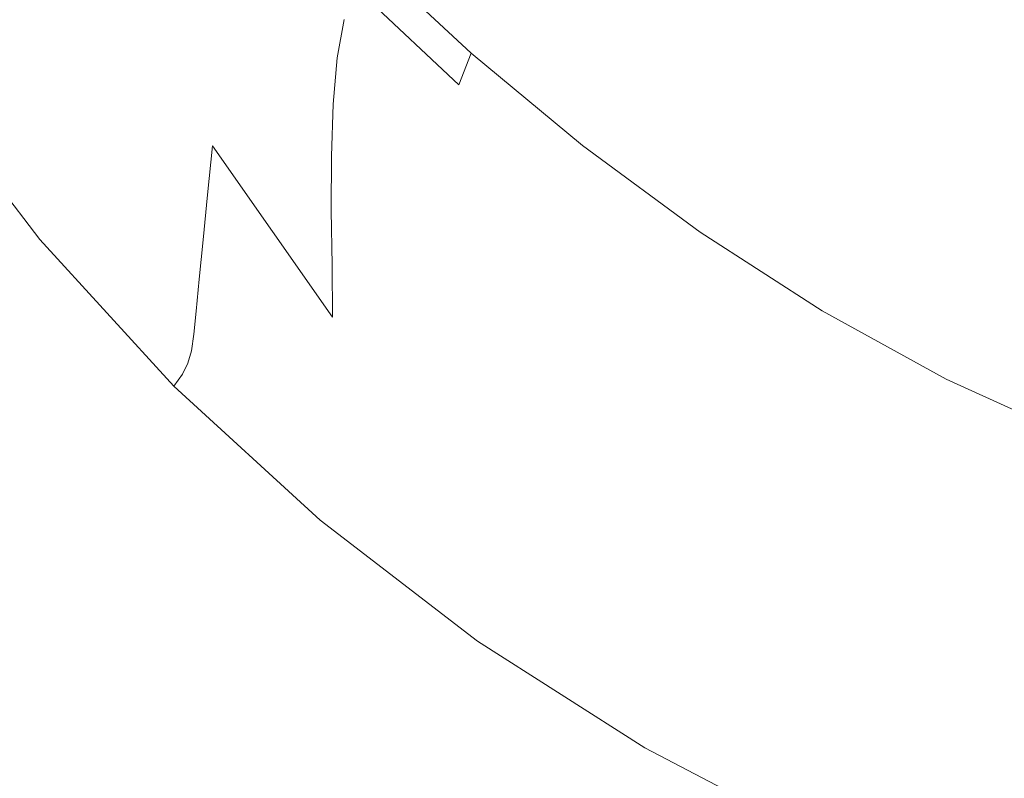
# Model space of a CAD drawing. Extents: x -2 to 1601, y -1107 to 2.
# Drawn here: x 133 to 285, y -710 to -593 of the extents above; entities that cross this region are included whole.
import ezdxf

# ---------------------------------------------------------------- set-up
doc = ezdxf.new("R2010")
doc.units = 0
doc.header["$LTSCALE"] = 500
doc.header["$MEASUREMENT"] = 0
doc.layers.add('EXC-CERAMIKA', color=7, linetype='Continuous')

msp = doc.modelspace()

# ---------------------------------------------------------------- linework, layer by layer
at = {"layer": 'EXC-CERAMIKA', "lineweight": 0}
for points, invisible_edges in [([(144.67, -599.79, -125.69), (131.24, -571.83, -166.52), (128.92, -578.15, -124.87), (144.67, -599.79, -125.69)], 15), ([(131.24, -571.83, -166.52), (144.67, -599.79, -125.69), (146.23, -592.81, -167.57), (131.24, -571.83, -166.52)], 15), ([(164.65, -596.68, -256.05), (151.41, -571.33, -293.17), (149.59, -578.19, -254.4), (164.65, -596.68, -256.05)], 15), ([(151.41, -571.33, -293.17), (164.65, -596.68, -256.05), (165.71, -589.19, -295.02), (151.41, -571.33, -293.17)], 15), ([(205.27, -593.5, -376.49), (192.75, -574.68, -378.82), (189.61, -579.16, -375.16), (205.27, -593.5, -376.49)], 15), ([(192.75, -574.68, -378.82), (205.27, -593.5, -376.49), (208.14, -588.46, -379.97), (192.75, -574.68, -378.82)], 15), ([(143.23, -606.2, -87.27), (128.92, -578.15, -124.87), (126.79, -583.94, -86.66), (143.23, -606.2, -87.27)], 15), ([(128.92, -578.15, -124.87), (143.23, -606.2, -87.27), (144.67, -599.79, -125.69), (128.92, -578.15, -124.87)], 15), ([(163.77, -604.59, -212.9), (149.59, -578.19, -254.4), (147.87, -585.48, -211.5), (163.77, -604.59, -212.9)], 15), ([(149.59, -578.19, -254.4), (163.77, -604.59, -212.9), (164.65, -596.68, -256.05), (149.59, -578.19, -254.4)], 15), ([(182.19, -598.96, -328.63), (168.54, -577.06, -347.96), (166.98, -582.52, -326.69), (182.19, -598.96, -328.63)], 15), ([(168.54, -577.06, -347.96), (182.19, -598.96, -328.63), (183.3, -593.03, -349.92), (168.54, -577.06, -347.96)], 13), ([(202.86, -598.26, -372.24), (189.61, -579.16, -375.16), (187, -583.48, -370.75), (202.86, -598.26, -372.24)], 11), ([(189.61, -579.16, -375.16), (202.86, -598.26, -372.24), (205.27, -593.5, -376.49), (189.61, -579.16, -375.16)], 15), ([(228.65, -596.53, -383.51), (219.66, -579.5, -384.94), (212.57, -583.62, -382.75), (228.65, -596.53, -383.51)], 15), ([(219.66, -579.5, -384.94), (228.65, -596.53, -383.51), (234.7, -592.1, -385.5), (219.66, -579.5, -384.94)], 15), ([(181.57, -606.12, -296.82), (166.98, -582.52, -326.69), (165.71, -589.19, -295.02), (181.57, -606.12, -296.82)], 15), ([(166.98, -582.52, -326.69), (181.57, -606.12, -296.82), (182.19, -598.96, -328.63), (166.98, -582.52, -326.69)], 13), ([(141.98, -611.8, -53.7), (126.79, -583.94, -86.66), (124.94, -589.01, -53.27), (141.98, -611.8, -53.7)], 15), ([(126.79, -583.94, -86.66), (141.98, -611.8, -53.7), (143.23, -606.2, -87.27), (126.79, -583.94, -86.66)], 15), ([(200.96, -603.12, -364.76), (187, -583.48, -370.75), (184.89, -587.99, -363.15), (200.96, -603.12, -364.76)], 11), ([(187, -583.48, -370.75), (200.96, -603.12, -364.76), (202.86, -598.26, -372.24), (187, -583.48, -370.75)], 13), ([(224.8, -601.85, -380.88), (212.57, -583.62, -382.75), (208.14, -588.46, -379.97), (224.8, -601.85, -380.88)], 15), ([(212.57, -583.62, -382.75), (224.8, -601.85, -380.88), (228.65, -596.53, -383.51), (212.57, -583.62, -382.75)], 15), ([(162.98, -612.52, -168.71), (147.87, -585.48, -211.5), (146.23, -592.81, -167.57), (162.98, -612.52, -168.71)], 15), ([(147.87, -585.48, -211.5), (162.98, -612.52, -168.71), (163.77, -604.59, -212.9), (147.87, -585.48, -211.5)], 15), ([(140.96, -616.36, -26.37), (124.94, -589.01, -53.27), (123.42, -593.13, -26.08), (140.96, -616.36, -26.37)], 15), ([(124.94, -589.01, -53.27), (140.96, -616.36, -26.37), (141.98, -611.8, -53.7), (124.94, -589.01, -53.27)], 15), ([(199.64, -608.46, -351.6), (184.89, -587.99, -363.15), (183.3, -593.03, -349.92), (199.64, -608.46, -351.6)], 15), ([(184.89, -587.99, -363.15), (199.64, -608.46, -351.6), (200.96, -603.12, -364.76), (184.89, -587.99, -363.15)], 15), ([(222.24, -607.39, -377.56), (208.14, -588.46, -379.97), (205.27, -593.5, -376.49), (222.24, -607.39, -377.56)], 15), ([(208.14, -588.46, -379.97), (222.24, -607.39, -377.56), (224.8, -601.85, -380.88), (208.14, -588.46, -379.97)], 15), ([(181.32, -614.1, -257.65), (165.71, -589.19, -295.02), (164.65, -596.68, -256.05), (181.32, -614.1, -257.65)], 15), ([(165.71, -589.19, -295.02), (181.32, -614.1, -257.65), (181.57, -606.12, -296.82), (165.71, -589.19, -295.02)], 13), ([(249.55, -603.73, -385.84), (244.29, -589.43, -386.99), (234.7, -592.1, -385.5), (249.55, -603.73, -385.84)], 15), ([(244.29, -589.43, -386.99), (269.86, -602.18, -388.04), (258.72, -589.36, -388.1), (244.29, -589.43, -386.99)], 15), ([(269.86, -602.18, -388.04), (244.29, -589.43, -386.99), (257.02, -601.08, -387.1), (269.86, -602.18, -388.04)], 15), ([(244.29, -589.43, -386.99), (249.55, -603.73, -385.84), (257.02, -601.08, -387.1), (244.29, -589.43, -386.99)], 15), ([(258.72, -589.36, -388.1), (286.68, -605.39, -388.76), (276.84, -590.85, -388.92), (258.72, -589.36, -388.1)], 15), ([(286.68, -605.39, -388.76), (258.72, -589.36, -388.1), (269.86, -602.18, -388.04), (286.68, -605.39, -388.76)], 15), ([(245.37, -608.7, -384.08), (234.7, -592.1, -385.5), (228.65, -596.53, -383.51), (245.37, -608.7, -384.08)], 15), ([(234.7, -592.1, -385.5), (245.37, -608.7, -384.08), (249.55, -603.73, -385.84), (234.7, -592.1, -385.5)], 15), ([(306.1, -609.02, -389.33), (276.84, -590.85, -388.92), (286.68, -605.39, -388.76), (306.1, -609.02, -389.33)], 15), ([(276.84, -590.85, -388.92), (306.1, -609.02, -389.33), (297.44, -592.86, -389.56), (276.84, -590.85, -388.92)], 15), ([(140.22, -619.65, -6.68), (123.42, -593.13, -26.08), (122.33, -596.1, -6.5), (140.22, -619.65, -6.68)], 15), ([(123.42, -593.13, -26.08), (140.22, -619.65, -6.68), (140.96, -616.36, -26.37), (123.42, -593.13, -26.08)], 15), ([(162.22, -620.08, -126.59), (146.23, -592.81, -167.57), (144.67, -599.79, -125.69), (162.22, -620.08, -126.59)], 15), ([(146.23, -592.81, -167.57), (162.22, -620.08, -126.59), (162.98, -612.52, -168.71), (146.23, -592.81, -167.57)], 15), ([(198.96, -614.67, -330.29), (183.3, -593.03, -349.92), (182.19, -598.96, -328.63), (198.96, -614.67, -330.29)], 15), ([(183.3, -593.03, -349.92), (198.96, -614.67, -330.29), (199.64, -608.46, -351.6), (183.3, -593.03, -349.92)], 15), ([(220.03, -612.49, -373.44), (205.27, -593.5, -376.49), (202.86, -598.26, -372.24), (220.03, -612.49, -373.44)], 11), ([(205.27, -593.5, -376.49), (220.03, -612.49, -373.44), (222.24, -607.39, -377.56), (205.27, -593.5, -376.49)], 15), ([(139.58, -622, 6.77), (122.33, -596.1, -6.5), (121.44, -598.23, 6.87), (139.58, -622, 6.77)], 15), ([(122.33, -596.1, -6.5), (139.58, -622, 6.77), (140.22, -619.65, -6.68), (122.33, -596.1, -6.5)], 15), ([(181.3, -622.5, -214.27), (164.65, -596.68, -256.05), (163.77, -604.59, -212.9), (181.3, -622.5, -214.27)], 15), ([(164.65, -596.68, -256.05), (181.3, -622.5, -214.27), (181.32, -614.1, -257.65), (164.65, -596.68, -256.05)], 13), ([(242.4, -614.52, -381.61), (228.65, -596.53, -383.51), (224.8, -601.85, -380.88), (242.4, -614.52, -381.61)], 15), ([(228.65, -596.53, -383.51), (242.4, -614.52, -381.61), (245.37, -608.7, -384.08), (228.65, -596.53, -383.51)], 15), ([(138.86, -623.78, 15.36), (121.44, -598.23, 6.87), (120.53, -599.83, 15.42), (138.86, -623.78, 15.36)], 15), ([(121.44, -598.23, 6.87), (138.86, -623.78, 15.36), (139.58, -622, 6.77), (121.44, -598.23, 6.87)], 15), ([(218.33, -617.58, -366.07), (202.86, -598.26, -372.24), (200.96, -603.12, -364.76), (218.33, -617.58, -366.07)], 15), ([(202.86, -598.26, -372.24), (218.33, -617.58, -366.07), (220.03, -612.49, -373.44), (202.86, -598.26, -372.24)], 15), ([(161.53, -627.02, -87.94), (144.67, -599.79, -125.69), (143.23, -606.2, -87.27), (161.53, -627.02, -87.94)], 15), ([(144.67, -599.79, -125.69), (161.53, -627.02, -87.94), (162.22, -620.08, -126.59), (144.67, -599.79, -125.69)], 15), ([(198.99, -622.14, -298.38), (182.19, -598.96, -328.63), (181.57, -606.12, -296.82), (198.99, -622.14, -298.38)], 15), ([(182.19, -598.96, -328.63), (198.99, -622.14, -298.38), (198.96, -614.67, -330.29), (182.19, -598.96, -328.63)], 15), ([(117.75, -602.7, 23.6), (137.85, -625.32, 20.51), (119.37, -601.22, 20.53), (117.75, -602.7, 23.6)], 15), ([(137.85, -625.32, 20.51), (120.53, -599.83, 15.42), (119.37, -601.22, 20.53), (137.85, -625.32, 20.51)], 15), ([(120.53, -599.83, 15.42), (137.85, -625.32, 20.51), (138.86, -623.78, 15.36), (120.53, -599.83, 15.42)], 15), ([(264.67, -613.88, -386.14), (257.02, -601.08, -387.1), (249.55, -603.73, -385.84), (264.67, -613.88, -386.14)], 15), ([(257.02, -601.08, -387.1), (277.77, -613.28, -387.58), (269.86, -602.18, -388.04), (257.02, -601.08, -387.1)], 15), ([(277.77, -613.28, -387.58), (257.02, -601.08, -387.1), (266.43, -609.45, -386.98), (277.77, -613.28, -387.58)], 15), ([(257.02, -601.08, -387.1), (264.67, -613.88, -386.14), (266.43, -609.45, -386.98), (257.02, -601.08, -387.1)], 15), ([(114.33, -604.05, 25.14), (136.37, -626.98, 23.59), (117.75, -602.7, 23.6), (114.33, -604.05, 25.14)], 15), ([(137.85, -625.32, 20.51), (117.75, -602.7, 23.6), (136.37, -626.98, 23.59), (137.85, -625.32, 20.51)], 13), ([(240.17, -620.48, -378.39), (224.8, -601.85, -380.88), (222.24, -607.39, -377.56), (240.17, -620.48, -378.39)], 15), ([(224.8, -601.85, -380.88), (240.17, -620.48, -378.39), (242.4, -614.52, -381.61), (224.8, -601.85, -380.88)], 15), ([(269.86, -602.18, -388.04), (294, -618.27, -388.19), (286.68, -605.39, -388.76), (269.86, -602.18, -388.04)], 15), ([(294, -618.27, -388.19), (269.86, -602.18, -388.04), (277.77, -613.28, -387.58), (294, -618.27, -388.19)], 15), ([(136.37, -626.98, 23.59), (114.33, -604.05, 25.14), (132.91, -628.59, 25.13), (136.37, -626.98, 23.59)], 15), ([(217.27, -623.08, -352.97), (200.96, -603.12, -364.76), (199.64, -608.46, -351.6), (217.27, -623.08, -352.97)], 15), ([(200.96, -603.12, -364.76), (217.27, -623.08, -352.97), (218.33, -617.58, -366.07), (200.96, -603.12, -364.76)], 15), ([(262.61, -619.78, -384.54), (249.55, -603.73, -385.84), (245.37, -608.7, -384.08), (262.61, -619.78, -384.54)], 15), ([(249.55, -603.73, -385.84), (262.61, -619.78, -384.54), (264.67, -613.88, -386.14), (249.55, -603.73, -385.84)], 15), ([(181.41, -630.91, -169.83), (163.77, -604.59, -212.9), (162.98, -612.52, -168.71), (181.41, -630.91, -169.83)], 15), ([(163.77, -604.59, -212.9), (181.41, -630.91, -169.83), (181.3, -622.5, -214.27), (163.77, -604.59, -212.9)], 13), ([(160.93, -633.08, -54.16), (143.23, -606.2, -87.27), (141.98, -611.8, -53.7), (160.93, -633.08, -54.16)], 15), ([(143.23, -606.2, -87.27), (160.93, -633.08, -54.16), (161.53, -627.02, -87.94), (143.23, -606.2, -87.27)], 15), ([(199.54, -630.45, -259.05), (181.57, -606.12, -296.82), (181.32, -614.1, -257.65), (199.54, -630.45, -259.05)], 15), ([(181.57, -606.12, -296.82), (199.54, -630.45, -259.05), (198.99, -622.14, -298.38), (181.57, -606.12, -296.82)], 15), ([(238.18, -625.83, -374.37), (222.24, -607.39, -377.56), (220.03, -612.49, -373.44), (238.18, -625.83, -374.37)], 11), ([(222.24, -607.39, -377.56), (238.18, -625.83, -374.37), (240.17, -620.48, -378.39), (222.24, -607.39, -377.56)], 15), ([(217.02, -629.43, -331.66), (199.64, -608.46, -351.6), (198.96, -614.67, -330.29), (217.02, -629.43, -331.66)], 15), ([(199.64, -608.46, -351.6), (217.02, -629.43, -331.66), (217.27, -623.08, -352.97), (199.64, -608.46, -351.6)], 15), ([(260.61, -626.16, -382.17), (245.37, -608.7, -384.08), (242.4, -614.52, -381.61), (260.61, -626.16, -382.17)], 15), ([(245.37, -608.7, -384.08), (260.61, -626.16, -382.17), (262.61, -619.78, -384.54), (245.37, -608.7, -384.08)], 15), ([(280.51, -622.03, -386.59), (266.43, -609.45, -386.98), (264.67, -613.88, -386.14), (280.51, -622.03, -386.59)], 15), ([(266.43, -609.45, -386.98), (280.51, -622.03, -386.59), (277.77, -613.28, -387.58), (266.43, -609.45, -386.98)], 15), ([(160.44, -638.02, -26.67), (141.98, -611.8, -53.7), (140.96, -616.36, -26.37), (160.44, -638.02, -26.67)], 15), ([(141.98, -611.8, -53.7), (160.44, -638.02, -26.67), (160.93, -633.08, -54.16), (141.98, -611.8, -53.7)], 15), ([(181.5, -638.93, -127.46), (162.98, -612.52, -168.71), (162.22, -620.08, -126.59), (181.5, -638.93, -127.46)], 12), ([(162.98, -612.52, -168.71), (181.5, -638.93, -127.46), (181.41, -630.91, -169.83), (162.98, -612.52, -168.71)], 13), ([(236.69, -631.06, -367.09), (220.03, -612.49, -373.44), (218.33, -617.58, -366.07), (236.69, -631.06, -367.09)], 15), ([(220.03, -612.49, -373.44), (236.69, -631.06, -367.09), (238.18, -625.83, -374.37), (220.03, -612.49, -373.44)], 15), ([(277.77, -613.28, -387.58), (297.57, -628.84, -387.09), (294, -618.27, -388.19), (277.77, -613.28, -387.58)], 15), ([(297.57, -628.84, -387.09), (277.77, -613.28, -387.58), (280.51, -622.03, -386.59), (297.57, -628.84, -387.09)], 15), ([(200.42, -639.18, -215.46), (181.32, -614.1, -257.65), (181.3, -622.5, -214.27), (200.42, -639.18, -215.46)], 15), ([(181.32, -614.1, -257.65), (200.42, -639.18, -215.46), (199.54, -630.45, -259.05), (181.32, -614.1, -257.65)], 15), ([(198.96, -614.67, -330.29), (217.71, -637.06, -299.68), (217.02, -629.43, -331.66), (198.96, -614.67, -330.29)], 15), ([(217.71, -637.06, -299.68), (198.96, -614.67, -330.29), (198.99, -622.14, -298.38), (217.71, -637.06, -299.68)], 15), ([(258.72, -632.41, -379.01), (242.4, -614.52, -381.61), (240.17, -620.48, -378.39), (258.72, -632.41, -379.01)], 15), ([(242.4, -614.52, -381.61), (258.72, -632.41, -379.01), (260.61, -626.16, -382.17), (242.4, -614.52, -381.61)], 15), ([(280.25, -629.41, -384.97), (264.67, -613.88, -386.14), (262.61, -619.78, -384.54), (280.25, -629.41, -384.97)], 15), ([(264.67, -613.88, -386.14), (280.25, -629.41, -384.97), (280.51, -622.03, -386.59), (264.67, -613.88, -386.14)], 15), ([(160.08, -641.57, -6.87), (140.96, -616.36, -26.37), (140.22, -619.65, -6.68), (160.08, -641.57, -6.87)], 15), ([(140.96, -616.36, -26.37), (160.08, -641.57, -6.87), (160.44, -638.02, -26.67), (140.96, -616.36, -26.37)], 15), ([(235.92, -636.63, -354.03), (218.33, -617.58, -366.07), (217.27, -623.08, -352.97), (235.92, -636.63, -354.03)], 15), ([(218.33, -617.58, -366.07), (235.92, -636.63, -354.03), (236.69, -631.06, -367.09), (218.33, -617.58, -366.07)], 15), ([(159.72, -644.12, 6.66), (140.22, -619.65, -6.68), (139.58, -622, 6.77), (159.72, -644.12, 6.66)], 15), ([(140.22, -619.65, -6.68), (159.72, -644.12, 6.66), (160.08, -641.57, -6.87), (140.22, -619.65, -6.68)], 15), ([(181.59, -646.29, -88.59), (162.22, -620.08, -126.59), (161.53, -627.02, -87.94), (181.59, -646.29, -88.59)], 13), ([(162.22, -620.08, -126.59), (181.59, -646.29, -88.59), (181.5, -638.93, -127.46), (162.22, -620.08, -126.59)], 15), ([(256.99, -637.95, -375.06), (240.17, -620.48, -378.39), (238.18, -625.83, -374.37), (256.99, -637.95, -375.06)], 11), ([(240.17, -620.48, -378.39), (256.99, -637.95, -375.06), (258.72, -632.41, -379.01), (240.17, -620.48, -378.39)], 15), ([(279.1, -636.42, -382.6), (262.61, -619.78, -384.54), (260.61, -626.16, -382.17), (279.1, -636.42, -382.6)], 15), ([(262.61, -619.78, -384.54), (279.1, -636.42, -382.6), (280.25, -629.41, -384.97), (262.61, -619.78, -384.54)], 15), ([(159.19, -646.05, 15.3), (139.58, -622, 6.77), (138.86, -623.78, 15.36), (159.19, -646.05, 15.3)], 15), ([(139.58, -622, 6.77), (159.19, -646.05, 15.3), (159.72, -644.12, 6.66), (139.58, -622, 6.77)], 15), ([(181.3, -622.5, -214.27), (201.44, -647.92, -170.8), (200.42, -639.18, -215.46), (181.3, -622.5, -214.27)], 15), ([(201.44, -647.92, -170.8), (181.3, -622.5, -214.27), (181.41, -630.91, -169.83), (201.44, -647.92, -170.8)], 15), ([(198.99, -622.14, -298.38), (219.08, -645.55, -260.21), (217.71, -637.06, -299.68), (198.99, -622.14, -298.38)], 15), ([(219.08, -645.55, -260.21), (198.99, -622.14, -298.38), (199.54, -630.45, -259.05), (219.08, -645.55, -260.21)], 15), ([(298.54, -637.62, -385.39), (280.51, -622.03, -386.59), (280.25, -629.41, -384.97), (298.54, -637.62, -385.39)], 15), ([(280.51, -622.03, -386.59), (298.54, -637.62, -385.39), (297.57, -628.84, -387.09), (280.51, -622.03, -386.59)], 15), ([(158.34, -647.73, 20.48), (138.86, -623.78, 15.36), (137.85, -625.32, 20.51), (158.34, -647.73, 20.48)], 15), ([(138.86, -623.78, 15.36), (158.34, -647.73, 20.48), (159.19, -646.05, 15.3), (138.86, -623.78, 15.36)], 15), ([(236.11, -643.02, -332.73), (217.27, -623.08, -352.97), (217.02, -629.43, -331.66), (236.11, -643.02, -332.73)], 15), ([(217.27, -623.08, -352.97), (236.11, -643.02, -332.73), (235.92, -636.63, -354.03), (217.27, -623.08, -352.97)], 15), ([(136.37, -626.98, 23.59), (158.34, -647.73, 20.48), (137.85, -625.32, 20.51), (136.37, -626.98, 23.59)], 15), ([(132.91, -628.59, 25.13), (157.03, -649.55, 23.58), (136.37, -626.98, 23.59), (132.91, -628.59, 25.13)], 15), ([(158.34, -647.73, 20.48), (136.37, -626.98, 23.59), (157.03, -649.55, 23.58), (158.34, -647.73, 20.48)], 13), ([(181.67, -652.72, -54.62), (161.53, -627.02, -87.94), (160.93, -633.08, -54.16), (181.67, -652.72, -54.62)], 13), ([(161.53, -627.02, -87.94), (181.67, -652.72, -54.62), (181.59, -646.29, -88.59), (161.53, -627.02, -87.94)], 15), ([(255.74, -643.26, -367.81), (238.18, -625.83, -374.37), (236.69, -631.06, -367.09), (255.74, -643.26, -367.81)], 15), ([(238.18, -625.83, -374.37), (255.74, -643.26, -367.81), (256.99, -637.95, -375.06), (238.18, -625.83, -374.37)], 15), ([(277.56, -642.85, -379.46), (260.61, -626.16, -382.17), (258.72, -632.41, -379.01), (277.56, -642.85, -379.46)], 15), ([(260.61, -626.16, -382.17), (277.56, -642.85, -379.46), (279.1, -636.42, -382.6), (260.61, -626.16, -382.17)], 15), ([(125.94, -630, 25.65), (153.73, -651.6, 25.13), (132.91, -628.59, 25.13), (125.94, -630, 25.65)], 15), ([(157.03, -649.55, 23.58), (132.91, -628.59, 25.13), (153.73, -651.6, 25.13), (157.03, -649.55, 23.58)], 15), ([(132.82, -655.27, 25.65), (146.9, -654.02, 25.65), (125.94, -630, 25.65), (132.82, -655.27, 25.65)], 15), ([(153.73, -651.6, 25.13), (125.94, -630, 25.65), (146.9, -654.02, 25.65), (153.73, -651.6, 25.13)], 15), ([(237.48, -650.69, -300.68), (217.02, -629.43, -331.66), (217.71, -637.06, -299.68), (237.48, -650.69, -300.68)], 15), ([(217.02, -629.43, -331.66), (237.48, -650.69, -300.68), (236.11, -643.02, -332.73), (217.02, -629.43, -331.66)], 15), ([(298.07, -645.15, -382.99), (280.25, -629.41, -384.97), (279.1, -636.42, -382.6), (298.07, -645.15, -382.99)], 15), ([(280.25, -629.41, -384.97), (298.07, -645.15, -382.99), (298.54, -637.62, -385.39), (280.25, -629.41, -384.97)], 15), ([(181.41, -630.91, -169.83), (202.41, -656.25, -128.22), (201.44, -647.92, -170.8), (181.41, -630.91, -169.83)], 15), ([(202.41, -656.25, -128.22), (181.41, -630.91, -169.83), (181.5, -638.93, -127.46), (202.41, -656.25, -128.22)], 15), ([(199.54, -630.45, -259.05), (220.89, -654.47, -216.46), (219.08, -645.55, -260.21), (199.54, -630.45, -259.05)], 15), ([(220.89, -654.47, -216.46), (199.54, -630.45, -259.05), (200.42, -639.18, -215.46), (220.89, -654.47, -216.46)], 15), ([(255.29, -648.85, -354.78), (236.69, -631.06, -367.09), (235.92, -636.63, -354.03), (255.29, -648.85, -354.78)], 15), ([(236.69, -631.06, -367.09), (255.29, -648.85, -354.78), (255.74, -643.26, -367.81), (236.69, -631.06, -367.09)], 15), ([(181.74, -657.95, -26.97), (160.93, -633.08, -54.16), (160.44, -638.02, -26.67), (181.74, -657.95, -26.97)], 13), ([(160.93, -633.08, -54.16), (181.74, -657.95, -26.97), (181.67, -652.72, -54.62), (160.93, -633.08, -54.16)], 15), ([(276.11, -648.51, -375.5), (258.72, -632.41, -379.01), (256.99, -637.95, -375.06), (276.11, -648.51, -375.5)], 11), ([(258.72, -632.41, -379.01), (276.11, -648.51, -375.5), (277.56, -642.85, -379.46), (258.72, -632.41, -379.01)], 15), ([(239.72, -659.23, -261.11), (217.71, -637.06, -299.68), (219.08, -645.55, -260.21), (239.72, -659.23, -261.11)], 15), ([(217.71, -637.06, -299.68), (239.72, -659.23, -261.11), (237.48, -650.69, -300.68), (217.71, -637.06, -299.68)], 15), ([(255.96, -655.22, -333.46), (235.92, -636.63, -354.03), (236.11, -643.02, -332.73), (255.96, -655.22, -333.46)], 15), ([(235.92, -636.63, -354.03), (255.96, -655.22, -333.46), (255.29, -648.85, -354.78), (235.92, -636.63, -354.03)], 15), ([(296.91, -651.66, -379.84), (279.1, -636.42, -382.6), (277.56, -642.85, -379.46), (296.91, -651.66, -379.84)], 15), ([(279.1, -636.42, -382.6), (296.91, -651.66, -379.84), (298.07, -645.15, -382.99), (279.1, -636.42, -382.6)], 15), ([(181.78, -661.72, -7.05), (160.44, -638.02, -26.67), (160.08, -641.57, -6.87), (181.78, -661.72, -7.05)], 13), ([(160.44, -638.02, -26.67), (181.78, -661.72, -7.05), (181.74, -657.95, -26.97), (160.44, -638.02, -26.67)], 15), ([(181.5, -638.93, -127.46), (203.31, -663.9, -89.16), (202.41, -656.25, -128.22), (181.5, -638.93, -127.46)], 15), ([(203.31, -663.9, -89.16), (181.5, -638.93, -127.46), (181.59, -646.29, -88.59), (203.31, -663.9, -89.16)], 15), ([(200.42, -639.18, -215.46), (222.86, -663.4, -171.6), (220.89, -654.47, -216.46), (200.42, -639.18, -215.46)], 15), ([(222.86, -663.4, -171.6), (200.42, -639.18, -215.46), (201.44, -647.92, -170.8), (222.86, -663.4, -171.6)], 15), ([(275.16, -653.89, -368.24), (256.99, -637.95, -375.06), (255.74, -643.26, -367.81), (275.16, -653.89, -368.24)], 15), ([(256.99, -637.95, -375.06), (275.16, -653.89, -368.24), (276.11, -648.51, -375.5), (256.99, -637.95, -375.06)], 15), ([(181.7, -664.43, 6.55), (160.08, -641.57, -6.87), (159.72, -644.12, 6.66), (181.7, -664.43, 6.55)], 13), ([(160.08, -641.57, -6.87), (181.7, -664.43, 6.55), (181.78, -661.72, -7.05), (160.08, -641.57, -6.87)], 15), ([(258.06, -662.84, -301.37), (236.11, -643.02, -332.73), (237.48, -650.69, -300.68), (258.06, -662.84, -301.37)], 15), ([(236.11, -643.02, -332.73), (258.06, -662.84, -301.37), (255.96, -655.22, -333.46), (236.11, -643.02, -332.73)], 15), ([(275.09, -659.49, -355.19), (255.74, -643.26, -367.81), (255.29, -648.85, -354.78), (275.09, -659.49, -355.19)], 15), ([(255.74, -643.26, -367.81), (275.09, -659.49, -355.19), (275.16, -653.89, -368.24), (255.74, -643.26, -367.81)], 15), ([(295.8, -657.4, -375.86), (277.56, -642.85, -379.46), (276.11, -648.51, -375.5), (295.8, -657.4, -375.86)], 11), ([(277.56, -642.85, -379.46), (295.8, -657.4, -375.86), (296.91, -651.66, -379.84), (277.56, -642.85, -379.46)], 15), ([(181.38, -666.48, 15.24), (159.72, -644.12, 6.66), (159.19, -646.05, 15.3), (181.38, -666.48, 15.24)], 13), ([(159.72, -644.12, 6.66), (181.38, -666.48, 15.24), (181.7, -664.43, 6.55), (159.72, -644.12, 6.66)], 15), ([(180.7, -668.28, 20.45), (159.19, -646.05, 15.3), (158.34, -647.73, 20.48), (180.7, -668.28, 20.45)], 13), ([(159.19, -646.05, 15.3), (180.7, -668.28, 20.45), (181.38, -666.48, 15.24), (159.19, -646.05, 15.3)], 15), ([(181.59, -646.29, -88.59), (204.08, -670.58, -55.02), (203.31, -663.9, -89.16), (181.59, -646.29, -88.59)], 15), ([(204.08, -670.58, -55.02), (181.59, -646.29, -88.59), (181.67, -652.72, -54.62), (204.08, -670.58, -55.02)], 15), ([(242.48, -668.2, -217.22), (219.08, -645.55, -260.21), (220.89, -654.47, -216.46), (242.48, -668.2, -217.22)], 15), ([(219.08, -645.55, -260.21), (242.48, -668.2, -217.22), (239.72, -659.23, -261.11), (219.08, -645.55, -260.21)], 15), ([(157.03, -649.55, 23.58), (180.7, -668.28, 20.45), (158.34, -647.73, 20.48), (157.03, -649.55, 23.58)], 11), ([(201.44, -647.92, -170.8), (224.73, -671.9, -128.85), (222.86, -663.4, -171.6), (201.44, -647.92, -170.8)], 15), ([(224.73, -671.9, -128.85), (201.44, -647.92, -170.8), (202.41, -656.25, -128.22), (224.73, -671.9, -128.85)], 15), ([(153.73, -651.6, 25.13), (179.57, -670.23, 23.57), (157.03, -649.55, 23.58), (153.73, -651.6, 25.13)], 15), ([(180.7, -668.28, 20.45), (157.03, -649.55, 23.58), (179.57, -670.23, 23.57), (180.7, -668.28, 20.45)], 13), ([(255.29, -648.85, -354.78), (276.31, -665.81, -333.84), (275.09, -659.49, -355.19), (255.29, -648.85, -354.78)], 15), ([(276.31, -665.81, -333.84), (255.29, -648.85, -354.78), (255.96, -655.22, -333.46), (276.31, -665.81, -333.84)], 15), ([(295.2, -662.83, -368.57), (276.11, -648.51, -375.5), (275.16, -653.89, -368.24), (295.2, -662.83, -368.57)], 15), ([(276.11, -648.51, -375.5), (295.2, -662.83, -368.57), (295.8, -657.4, -375.86), (276.11, -648.51, -375.5)], 15), ([(261.2, -671.32, -261.72), (237.48, -650.69, -300.68), (239.72, -659.23, -261.11), (261.2, -671.32, -261.72)], 15), ([(237.48, -650.69, -300.68), (261.2, -671.32, -261.72), (258.06, -662.84, -301.37), (237.48, -650.69, -300.68)], 15), ([(146.9, -654.02, 25.65), (176.72, -672.72, 25.13), (153.73, -651.6, 25.13), (146.9, -654.02, 25.65)], 15), ([(179.57, -670.23, 23.57), (153.73, -651.6, 25.13), (176.72, -672.72, 25.13), (179.57, -670.23, 23.57)], 15), ([(181.67, -652.72, -54.62), (204.72, -676.01, -27.24), (204.08, -670.58, -55.02), (181.67, -652.72, -54.62)], 15), ([(204.72, -676.01, -27.24), (181.67, -652.72, -54.62), (181.74, -657.95, -26.97), (204.72, -676.01, -27.24)], 15), ([(132.82, -655.27, 25.65), (170.9, -676.12, 25.65), (146.9, -654.02, 25.65), (132.82, -655.27, 25.65)], 15), ([(176.72, -672.72, 25.13), (146.9, -654.02, 25.65), (170.9, -676.12, 25.65), (176.72, -672.72, 25.13)], 15), ([(245.43, -677.18, -172.23), (220.89, -654.47, -216.46), (222.86, -663.4, -171.6), (245.43, -677.18, -172.23)], 15), ([(220.89, -654.47, -216.46), (245.43, -677.18, -172.23), (242.48, -668.2, -217.22), (220.89, -654.47, -216.46)], 15), ([(295.57, -668.42, -355.47), (275.16, -653.89, -368.24), (275.09, -659.49, -355.19), (295.57, -668.42, -355.47)], 15), ([(275.16, -653.89, -368.24), (295.57, -668.42, -355.47), (295.2, -662.83, -368.57), (275.16, -653.89, -368.24)], 15), ([(170.9, -676.12, 25.65), (132.82, -655.27, 25.65), (119.89, -675.44, 25.65), (170.9, -676.12, 25.65)], 15), ([(255.96, -655.22, -333.46), (279.2, -673.32, -301.71), (276.31, -665.81, -333.84), (255.96, -655.22, -333.46)], 15), ([(279.2, -673.32, -301.71), (255.96, -655.22, -333.46), (258.06, -662.84, -301.37), (279.2, -673.32, -301.71)], 15), ([(202.41, -656.25, -128.22), (226.45, -679.71, -89.63), (224.73, -671.9, -128.85), (202.41, -656.25, -128.22)], 15), ([(226.45, -679.71, -89.63), (202.41, -656.25, -128.22), (203.31, -663.9, -89.16), (226.45, -679.71, -89.63)], 15), ([(181.74, -657.95, -26.97), (205.18, -679.93, -7.22), (204.72, -676.01, -27.24), (181.74, -657.95, -26.97)], 15), ([(205.18, -679.93, -7.22), (181.74, -657.95, -26.97), (181.78, -661.72, -7.05), (205.18, -679.93, -7.22)], 15), ([(264.96, -680.22, -217.74), (239.72, -659.23, -261.11), (242.48, -668.2, -217.22), (264.96, -680.22, -217.74)], 15), ([(239.72, -659.23, -261.11), (264.96, -680.22, -217.74), (261.2, -671.32, -261.72), (239.72, -659.23, -261.11)], 15), ([(275.09, -659.49, -355.19), (297.38, -674.66, -334.09), (295.57, -668.42, -355.47), (275.09, -659.49, -355.19)], 15), ([(297.38, -674.66, -334.09), (275.09, -659.49, -355.19), (276.31, -665.81, -333.84), (297.38, -674.66, -334.09)], 15), ([(205.39, -682.75, 6.45), (181.78, -661.72, -7.05), (181.7, -664.43, 6.55), (205.39, -682.75, 6.45)], 15), ([(181.78, -661.72, -7.05), (205.39, -682.75, 6.45), (205.18, -679.93, -7.22), (181.78, -661.72, -7.05)], 15), ([(248.24, -685.74, -129.34), (222.86, -663.4, -171.6), (224.73, -671.9, -128.85), (248.24, -685.74, -129.34)], 15), ([(222.86, -663.4, -171.6), (248.24, -685.74, -129.34), (245.43, -677.18, -172.23), (222.86, -663.4, -171.6)], 15), ([(258.06, -662.84, -301.37), (283.29, -681.64, -262.02), (279.2, -673.32, -301.71), (258.06, -662.84, -301.37)], 15), ([(283.29, -681.64, -262.02), (258.06, -662.84, -301.37), (261.2, -671.32, -261.72), (283.29, -681.64, -262.02)], 15), ([(205.28, -684.9, 15.19), (181.7, -664.43, 6.55), (181.38, -666.48, 15.24), (205.28, -684.9, 15.19)], 15), ([(181.7, -664.43, 6.55), (205.28, -684.9, 15.19), (205.39, -682.75, 6.45), (181.7, -664.43, 6.55)], 15), ([(203.31, -663.9, -89.16), (227.96, -686.53, -55.35), (226.45, -679.71, -89.63), (203.31, -663.9, -89.16)], 15), ([(227.96, -686.53, -55.35), (203.31, -663.9, -89.16), (204.08, -670.58, -55.02), (227.96, -686.53, -55.35)], 15), ([(204.79, -686.79, 20.42), (181.38, -666.48, 15.24), (180.7, -668.28, 20.45), (204.79, -686.79, 20.42)], 15), ([(181.38, -666.48, 15.24), (204.79, -686.79, 20.42), (205.28, -684.9, 15.19), (181.38, -666.48, 15.24)], 15), ([(276.31, -665.81, -333.84), (301.08, -682, -301.92), (297.38, -674.66, -334.09), (276.31, -665.81, -333.84)], 15), ([(301.08, -682, -301.92), (276.31, -665.81, -333.84), (279.2, -673.32, -301.71), (301.08, -682, -301.92)], 15), ([(179.57, -670.23, 23.57), (204.79, -686.79, 20.42), (180.7, -668.28, 20.45), (179.57, -670.23, 23.57)], 15), ([(268.94, -689.12, -172.66), (242.48, -668.2, -217.22), (245.43, -677.18, -172.23), (268.94, -689.12, -172.66)], 15), ([(242.48, -668.2, -217.22), (268.94, -689.12, -172.66), (264.96, -680.22, -217.74), (242.48, -668.2, -217.22)], 15), ([(176.72, -672.72, 25.13), (203.84, -688.86, 23.56), (179.57, -670.23, 23.57), (176.72, -672.72, 25.13)], 15), ([(204.79, -686.79, 20.42), (179.57, -670.23, 23.57), (203.84, -688.86, 23.56), (204.79, -686.79, 20.42)], 13), ([(204.08, -670.58, -55.02), (229.18, -692.08, -27.45), (227.96, -686.53, -55.35), (204.08, -670.58, -55.02)], 15), ([(229.18, -692.08, -27.45), (204.08, -670.58, -55.02), (204.72, -676.01, -27.24), (229.18, -692.08, -27.45)], 15), ([(161.74, -700.25, 25.65), (85.68, -671.97, 25.65), (91.81, -705.74, 25.65), (161.74, -700.25, 25.65)], 15), ([(85.68, -671.97, 25.65), (161.74, -700.25, 25.65), (119.89, -675.44, 25.65), (85.68, -671.97, 25.65)], 15), ([(250.83, -693.59, -89.99), (224.73, -671.9, -128.85), (226.45, -679.71, -89.63), (250.83, -693.59, -89.99)], 15), ([(224.73, -671.9, -128.85), (250.83, -693.59, -89.99), (248.24, -685.74, -129.34), (224.73, -671.9, -128.85)], 15), ([(261.2, -671.32, -261.72), (288.1, -690.36, -218), (283.29, -681.64, -262.02), (261.2, -671.32, -261.72)], 15), ([(288.1, -690.36, -218), (261.2, -671.32, -261.72), (264.96, -680.22, -217.74), (288.1, -690.36, -218)], 15), ([(170.9, -676.12, 25.65), (201.84, -691.54, 25.13), (176.72, -672.72, 25.13), (170.9, -676.12, 25.65)], 15), ([(203.84, -688.86, 23.56), (176.72, -672.72, 25.13), (201.84, -691.54, 25.13), (203.84, -688.86, 23.56)], 15), ([(279.2, -673.32, -301.71), (306.13, -690.08, -262.2), (301.08, -682, -301.92), (279.2, -673.32, -301.71)], 15), ([(306.13, -690.08, -262.2), (279.2, -673.32, -301.71), (283.29, -681.64, -262.02), (306.13, -690.08, -262.2)], 15), ([(119.89, -675.44, 25.65), (161.74, -700.25, 25.65), (170.9, -676.12, 25.65), (119.89, -675.44, 25.65)], 15), ([(161.74, -700.25, 25.65), (198.19, -695.28, 25.65), (170.9, -676.12, 25.65), (161.74, -700.25, 25.65)], 15), ([(201.84, -691.54, 25.13), (170.9, -676.12, 25.65), (198.19, -695.28, 25.65), (201.84, -691.54, 25.13)], 15), ([(204.72, -676.01, -27.24), (230.07, -696.09, -7.35), (229.18, -692.08, -27.45), (204.72, -676.01, -27.24)], 15), ([(230.07, -696.09, -7.35), (204.72, -676.01, -27.24), (205.18, -679.93, -7.22), (230.07, -696.09, -7.35)], 15), ([(272.73, -697.61, -129.68), (245.43, -677.18, -172.23), (248.24, -685.74, -129.34), (272.73, -697.61, -129.68)], 15), ([(245.43, -677.18, -172.23), (272.73, -697.61, -129.68), (268.94, -689.12, -172.66), (245.43, -677.18, -172.23)], 15), ([(205.18, -679.93, -7.22), (230.58, -698.97, 6.37), (230.07, -696.09, -7.35), (205.18, -679.93, -7.22)], 15), ([(230.58, -698.97, 6.37), (205.18, -679.93, -7.22), (205.39, -682.75, 6.45), (230.58, -698.97, 6.37)], 15), ([(253.08, -700.45, -55.61), (226.45, -679.71, -89.63), (227.96, -686.53, -55.35), (253.08, -700.45, -55.61)], 15), ([(226.45, -679.71, -89.63), (253.08, -700.45, -55.61), (250.83, -693.59, -89.99), (226.45, -679.71, -89.63)], 15), ([(264.96, -680.22, -217.74), (293.15, -699.07, -172.86), (288.1, -690.36, -218), (264.96, -680.22, -217.74)], 15), ([(293.15, -699.07, -172.86), (264.96, -680.22, -217.74), (268.94, -689.12, -172.66), (293.15, -699.07, -172.86)], 15), ([(283.29, -681.64, -262.02), (311.98, -698.51, -218.15), (306.13, -690.08, -262.2), (283.29, -681.64, -262.02)], 15), ([(311.98, -698.51, -218.15), (283.29, -681.64, -262.02), (288.1, -690.36, -218), (311.98, -698.51, -218.15)], 15), ([(230.7, -701.18, 15.15), (205.39, -682.75, 6.45), (205.28, -684.9, 15.19), (230.7, -701.18, 15.15)], 15), ([(205.39, -682.75, 6.45), (230.7, -701.18, 15.15), (230.58, -698.97, 6.37), (205.39, -682.75, 6.45)], 15), ([(230.4, -703.15, 20.4), (205.28, -684.9, 15.19), (204.79, -686.79, 20.42), (230.4, -703.15, 20.4)], 15), ([(205.28, -684.9, 15.19), (230.4, -703.15, 20.4), (230.7, -701.18, 15.15), (205.28, -684.9, 15.19)], 15), ([(276.21, -705.4, -90.24), (248.24, -685.74, -129.34), (250.83, -693.59, -89.99), (276.21, -705.4, -90.24)], 15), ([(248.24, -685.74, -129.34), (276.21, -705.4, -90.24), (272.73, -697.61, -129.68), (248.24, -685.74, -129.34)], 15), ([(203.84, -688.86, 23.56), (230.4, -703.15, 20.4), (204.79, -686.79, 20.42), (203.84, -688.86, 23.56)], 15), ([(254.92, -706.04, -27.62), (227.96, -686.53, -55.35), (229.18, -692.08, -27.45), (254.92, -706.04, -27.62)], 15), ([(227.96, -686.53, -55.35), (254.92, -706.04, -27.62), (253.08, -700.45, -55.61), (227.96, -686.53, -55.35)], 15), ([(201.84, -691.54, 25.13), (229.65, -705.31, 23.55), (203.84, -688.86, 23.56), (201.84, -691.54, 25.13)], 15), ([(230.4, -703.15, 20.4), (203.84, -688.86, 23.56), (229.65, -705.31, 23.55), (230.4, -703.15, 20.4)], 13), ([(268.94, -689.12, -172.66), (297.97, -707.38, -129.84), (293.15, -699.07, -172.86), (268.94, -689.12, -172.66)], 15), ([(297.97, -707.38, -129.84), (268.94, -689.12, -172.66), (272.73, -697.61, -129.68), (297.97, -707.38, -129.84)], 15), ([(198.19, -695.28, 25.65), (228.48, -708.05, 25.12), (201.84, -691.54, 25.13), (198.19, -695.28, 25.65)], 15), ([(229.65, -705.31, 23.55), (201.84, -691.54, 25.13), (228.48, -708.05, 25.12), (229.65, -705.31, 23.55)], 15), ([(256.24, -710.06, -7.46), (229.18, -692.08, -27.45), (230.07, -696.09, -7.35), (256.24, -710.06, -7.46)], 15), ([(229.18, -692.08, -27.45), (256.24, -710.06, -7.46), (254.92, -706.04, -27.62), (229.18, -692.08, -27.45)], 15), ([(279.25, -712.2, -55.78), (250.83, -693.59, -89.99), (253.08, -700.45, -55.61), (279.25, -712.2, -55.78)], 15), ([(250.83, -693.59, -89.99), (279.25, -712.2, -55.78), (276.21, -705.4, -90.24), (250.83, -693.59, -89.99)], 15), ([(198.19, -695.28, 25.65), (161.74, -700.25, 25.65), (196.7, -734.57, 25.65), (198.19, -695.28, 25.65)], 15), ([(196.7, -734.57, 25.65), (226.92, -711.74, 25.65), (198.19, -695.28, 25.65), (196.7, -734.57, 25.65)], 15), ([(228.48, -708.05, 25.12), (198.19, -695.28, 25.65), (226.92, -711.74, 25.65), (228.48, -708.05, 25.12)], 15), ([(257.07, -712.97, 6.31), (230.07, -696.09, -7.35), (230.58, -698.97, 6.37), (257.07, -712.97, 6.31)], 15), ([(230.07, -696.09, -7.35), (257.07, -712.97, 6.31), (256.24, -710.06, -7.46), (230.07, -696.09, -7.35)], 15), ([(272.73, -697.61, -129.68), (302.38, -715, -90.36), (297.97, -707.38, -129.84), (272.73, -697.61, -129.68)], 15), ([(302.38, -715, -90.36), (272.73, -697.61, -129.68), (276.21, -705.4, -90.24), (302.38, -715, -90.36)], 15), ([(257.43, -715.21, 15.11), (230.58, -698.97, 6.37), (230.7, -701.18, 15.15), (257.43, -715.21, 15.11)], 15), ([(230.58, -698.97, 6.37), (257.43, -715.21, 15.11), (257.07, -712.97, 6.31), (230.58, -698.97, 6.37)], 15), ([(91.81, -705.74, 25.65), (128.68, -723.25, 25.65), (161.74, -700.25, 25.65), (91.81, -705.74, 25.65)], 15), ([(128.68, -723.25, 25.65), (196.7, -734.57, 25.65), (161.74, -700.25, 25.65), (128.68, -723.25, 25.65)], 15), ([(257.32, -717.22, 20.38), (230.7, -701.18, 15.15), (230.4, -703.15, 20.4), (257.32, -717.22, 20.38)], 15), ([(230.7, -701.18, 15.15), (257.32, -717.22, 20.38), (257.43, -715.21, 15.11), (230.7, -701.18, 15.15)], 15), ([(281.72, -717.74, -27.74), (253.08, -700.45, -55.61), (254.92, -706.04, -27.62), (281.72, -717.74, -27.74)], 15), ([(253.08, -700.45, -55.61), (281.72, -717.74, -27.74), (279.25, -712.2, -55.78), (253.08, -700.45, -55.61)], 15), ([(229.65, -705.31, 23.55), (257.32, -717.22, 20.38), (230.4, -703.15, 20.4), (229.65, -705.31, 23.55)], 15), ([(228.48, -708.05, 25.12), (256.78, -719.46, 23.54), (229.65, -705.31, 23.55), (228.48, -708.05, 25.12)], 15), ([(257.32, -717.22, 20.38), (229.65, -705.31, 23.55), (256.78, -719.46, 23.54), (257.32, -717.22, 20.38)], 13), ([(283.51, -721.73, -7.53), (254.92, -706.04, -27.62), (256.24, -710.06, -7.46), (283.51, -721.73, -7.53)], 15), ([(254.92, -706.04, -27.62), (283.51, -721.73, -7.53), (281.72, -717.74, -27.74), (254.92, -706.04, -27.62)], 15), ([(276.21, -705.4, -90.24), (306.24, -721.66, -55.87), (302.38, -715, -90.36), (276.21, -705.4, -90.24)], 15), ([(306.24, -721.66, -55.87), (276.21, -705.4, -90.24), (279.25, -712.2, -55.78), (306.24, -721.66, -55.87)], 15), ([(226.92, -711.74, 25.65), (256.02, -722.2, 25.12), (228.48, -708.05, 25.12), (226.92, -711.74, 25.65)], 15), ([(256.78, -719.46, 23.54), (228.48, -708.05, 25.12), (256.02, -722.2, 25.12), (256.78, -719.46, 23.54)], 15)]:
    msp.add_3dface(points, dxfattribs=dict(at, invisible_edges=invisible_edges))

doc.saveas('drawing.dxf')
